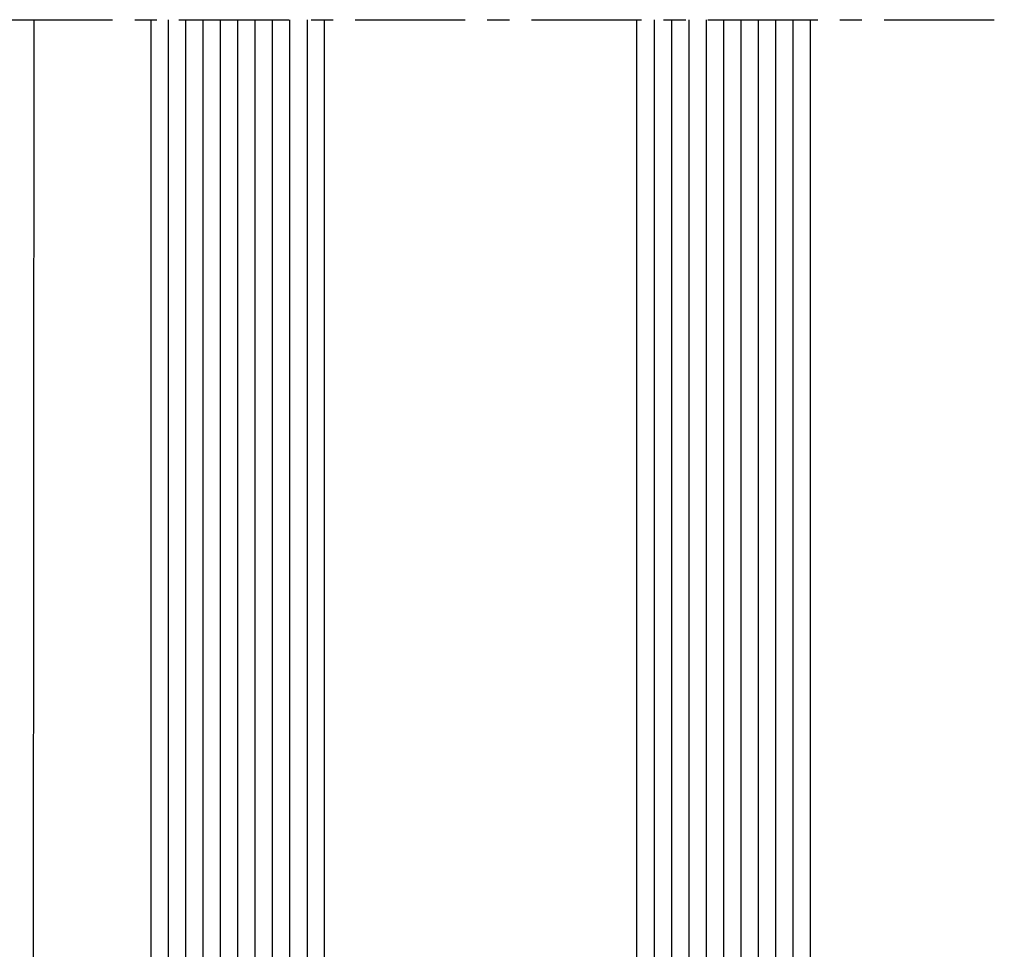
# Model space of a CAD drawing. Units: millimetres. Extents: x -158 to 19430, y -3324 to 8703.
# Drawn here: x 414 to 470, y -712 to -658 of the extents above; entities that cross this region are included whole.
import ezdxf

# ---------------------------------------------------------------- set-up
doc = ezdxf.new("R2010")
doc.units = ezdxf.units.MM
doc.header["$LTSCALE"] = 0.2
doc.linetypes.add('CENTER', pattern=[50.800000000000004, 31.75, -6.35, 6.35, -6.35])
doc.linetypes.add('CONTINOUS', pattern=[0])
for name, color, linetype in [('N_Mlz-Aksesuar', 8, 'Continuous'), ('RI-FILLING', 7, 'Continuous'), ('RI-GLASS', 4, 'Continuous'), ('RI-HATCH-GL', 8, 'Continuous'), ('RI-OTHERS', 7, 'CENTER'), ('RI-PROFILE', 7, 'Continuous'), ('RI-Silicone', 6, 'Continuous'), ('RI-Silicone Hatch', 6, 'Continuous')]:
    doc.layers.add(name, color=color, linetype=linetype)

# ---------------------------------------------------------------- blocks, each defined once
blk = doc.blocks.new('*U2644')
at = {"layer": 'RI-Silicone Hatch'}
h = blk.add_hatch(dxfattribs=at)
h.set_pattern_fill('ANSI37', color=256, scale=0.4, angle=360.0000000000099, style=0)
h.set_pattern_definition([(45.0000000000099, (-487.7754191267741, -162.0404521346776), (-0.8980256121070704, 0.89802561210676), []), (135.0000000000099, (-487.7754191267741, -162.0404521346776), (-0.89802561210676, -0.8980256121070704), [])])
edge = h.paths.add_edge_path()
edge.add_line((0.5, -8.000133251656735), (9.882843211875297, -8.000133251634907))
edge.add_line((9.882843211875297, -8.000133251634907), (9.882843211875297, -7.632842712568163))
edge.add_line((9.882843211875297, -7.632842712568163), (8.117157786968164, -5.867157287770169))
edge.add_arc((8.400000499676588, -5.584314575992113), 0.3999999996727813, 179.9999999019897, 224.9999999057671, ccw=False)
edge.add_line((8.000000500003807, -5.584314575307872), (8.000000500003807, 7.584314575151438))
edge.add_arc((8.400000499735324, 7.584314575873196), 0.3999999997315165, 135.0000000977177, 180.0000001033842, ccw=False)
edge.add_line((8.117157786968164, 7.867157287675582), (9.882843211875297, 9.632842712342608))
edge.add_line((9.882843211875297, 9.632842712342608), (9.882843211875297, 9.999866748325076))
edge.add_line((9.882843211875297, 9.999866748325076), (0.5016633139457554, 9.999866748343265))
edge.add_arc((-28.90981604000821, 1.00258447836927), 30.75688875737676, -17.020014067026523, 17.009425081601478, ccw=False)
at = {"layer": 'N_Mlz-Aksesuar', "ltscale": 10}
blk.add_lwpolyline([(14.20000050007366, 9.749999999998181), (14.20000050007366, 9.64999999979591), (10.16568592505064, 9.649999999897773, 0.198912367379658), (9.95355388999451, 9.562132034099704), (8.187868465087377, 7.796446609192571, 0.1989123673796589), (8.10000050009694, 7.58431457495135), (8.10000050009694, -5.584314575187818, 0.198912367379658), (8.187868465087377, -5.796446609552731), (9.95355388999451, -7.56213203444895, 0.198912367379658), (10.16568592505064, -7.650000000137879), (14.20000050007366, -7.650000000137879), (14.20000050007366, -7.750000000118234)], format="xyb", dxfattribs=at)
at = {"layer": 'RI-FILLING'}
for points in [[(10.16568592505064, 9.750266503195007), (14.70000049954979, 9.750266503195007), (14.70000049954979, 10.00013325168504), (10.16568592505064, 10.00013325168504)], [(10.16568592505064, -7.750266503074954), (14.70000049954979, -7.750266503074954), (14.70000049954979, -8.000133251564876), (10.16568592505064, -8.000133251564876)]]:
    blk.add_lwpolyline(points, close=True, dxfattribs=at)
at = {"layer": 'RI-GLASS'}
for points in [[(75.15, 20.00013325165673), (0.5, 20.00013325165673), (0, 19.50013325165673), (0, 10.50013325165673), (0.5, 10.00013325165673), (75.15, 10.00013325165673)], [(75.15, -17.99986674834327), (0.5, -17.99986674834327), (0, -17.49986674834327), (0, -8.499866748343265), (0.5, -7.999866748343265), (75.15, -7.999866748343265)]]:
    blk.add_lwpolyline(points, dxfattribs=at)
at = {"layer": 'RI-HATCH-GL'}
for p, q in [((75.15, 19.00013325165673), (1, 19.00013325165673)), ((75.15, 18.00013325165673), (1, 18.00013325165673)), ((75.15, 17.00013325165673), (1, 17.00013325165673)), ((75.15, 16.00013325165673), (1, 16.00013325165673)), ((75.15, 15.00013325165673), (1, 15.00013325165673)), ((75.15, 14.00013325165673), (1, 14.00013325165673)), ((75.15, 13.00013325165673), (1, 13.00013325165673)), ((75.15, 12.00013325165673), (1, 12.00013325165673)), ((75.15, 11.00013325165673), (1, 11.00013325165673)), ((75.15, -8.999866748343265), (1, -8.999866748343265)), ((75.15, -9.999866748343265), (1, -9.999866748343265)), ((75.15, -10.99986674834327), (1, -10.99986674834327)), ((75.15, -11.99986674834327), (1, -11.99986674834327)), ((75.15, -12.99986674834327), (1, -12.99986674834327)), ((75.15, -13.99986674834327), (1, -13.99986674834327)), ((75.15, -14.99986674834327), (1, -14.99986674834327)), ((75.15, -15.99986674834327), (1, -15.99986674834327)), ((75.15, -16.99986674834327), (1, -16.99986674834327))]:
    blk.add_line(p, q, dxfattribs=at)
at = {"layer": 'RI-PROFILE', "ltscale": 10}
for points in [[(14.70000050007366, -7.750000000118234), (10.16568592505064, -7.750000000118234, -0.1989123673796515), (9.882843211875297, -7.632842712568163), (8.117157786968164, -5.867157287657392, -0.1989123673796714), (8.000000500003807, -5.584314575187818), (8.000000500003807, 7.58431457484221, -0.1989123673796559), (8.117157786968164, 7.867157287431837), (9.882843211875297, 9.632842712342608, -0.1989123673796541), (10.16568592505064, 9.749999999881766), (14.70000050007366, 9.749999999881766, -0.414213562373095), (15.00000049895607, 9.449999999951615), (15.00000049895607, -7.449999999951615, -0.414213562373095)], [(9.19289371802006, -5.52867965655787, -0.1989123673796584), (8.900000498979352, -4.821572875373022), (8.900000498979352, 6.821572875140191, -0.198912367379658), (9.19289371802006, 7.528679656332315), (10.1213208429981, 8.457106781190305, -0.198912367379658), (10.8284276239574, 8.749999999881766), (13.20000050007366, 8.749999999998181, -0.4142135623730951), (13.70000050007366, 8.249999999881766), (13.70000050007366, -6.250000000118234, -0.4142135623730946), (13.20000050007366, -6.750000000001819), (10.8284276239574, -6.750000000001819, -0.1989123673796531), (10.1213208429981, -6.457106781186667)]]:
    blk.add_lwpolyline(points, format="xyb", close=True, dxfattribs=at)
at = {"layer": 'RI-Silicone', "linetype": 'CONTINOUS', "ltscale": 1000}
blk.add_lwpolyline([(0.5, -8.000133251656735), (9.882843211875297, -8.000133251634907), (9.882843211875297, -7.632842712568163), (8.117157786968164, -5.867157287770169, -0.1989123673967929), (8.000000500003807, -5.584314575307872), (8.000000500003807, 7.584314575151438, -0.1989123674053612), (8.117157786968164, 7.867157287675582), (9.882843211875297, 9.632842712342608), (9.882843211875297, 9.999866748325076), (0.5016633139457554, 9.999866748343265, -0.1495823254533569)], format="xyb", close=True, dxfattribs=at)

msp = doc.modelspace()

# ---------------------------------------------------------------- linework, layer by layer
at = {"color": 4}
msp.add_line((414.5377138181893, -658.3741846586472), (414.5080638353802, -724.976436371986), dxfattribs=at)
at = {"layer": 'RI-OTHERS'}
msp.add_line((372.0975784692782, -658.3741846586472), (470.4690857243204, -658.3741846586472), dxfattribs=at)

# ---------------------------------------------------------------- block references
at = {"rotation": 89.99999999999999}
msp.add_blockref('*U2644', (441.2878470698488, -733.5241846586487), dxfattribs=at)

doc.saveas('drawing.dxf')
